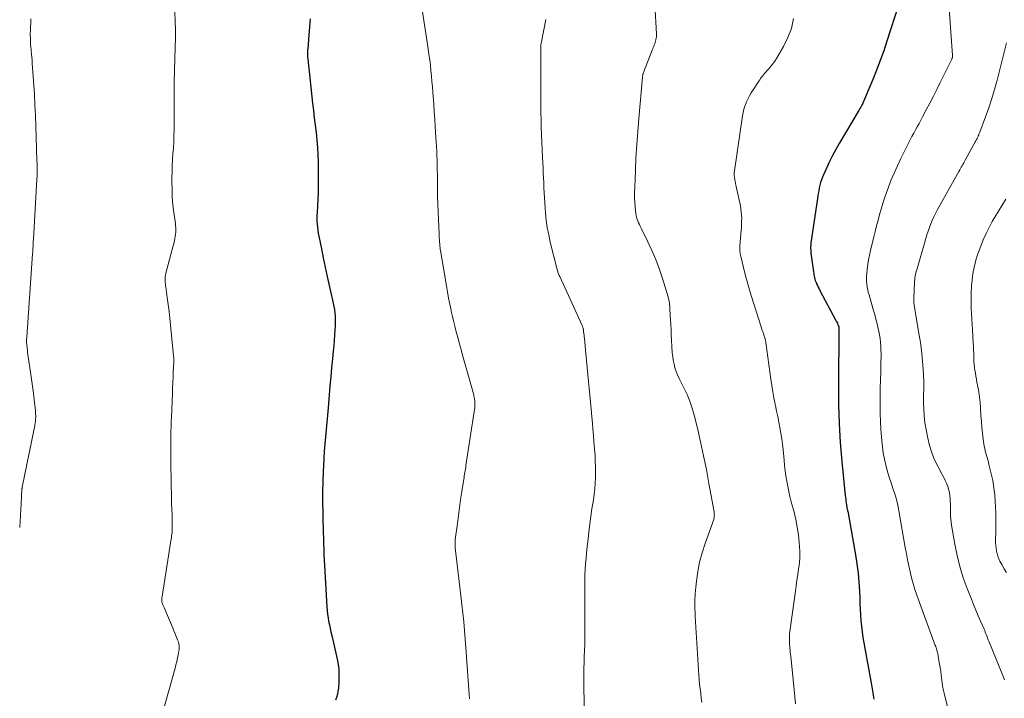
# Model space of a CAD drawing. Units: feet. Extents: x 2000000 to 2005035, y 505543 to 510004.
# Drawn here: x 2000000 to 2000163, y 509469 to 509581 of the extents above; entities that cross this region are included whole.
import ezdxf

# ---------------------------------------------------------------- set-up
doc = ezdxf.new("R2010")
doc.units = ezdxf.units.FT
doc.header["$LTSCALE"] = 100
doc.header["$MEASUREMENT"] = 0
doc.layers.add('CONTOUR INDEX', color=32, linetype='Continuous', lineweight=25)
doc.layers.add('CONTOUR INTERMEDIATE', color=40, linetype='Continuous', lineweight=15)

msp = doc.modelspace()

# ---------------------------------------------------------------- linework, layer by layer
at = {"layer": 'CONTOUR INDEX', "flags": 128}
for points, elevation in [([(2000145.2, 509583.88), (2000143.3, 509577.94), (2000142.76, 509576.34), (2000142.19, 509574.74), (2000141.58, 509573.16), (2000140.94, 509571.59), (2000139.12, 509567.34), (2000139.11, 509567.32), (2000139.1, 509567.3), (2000139.09, 509567.28), (2000139.08, 509567.27), (2000139.04, 509567.18), (2000138.98, 509567.07), (2000138.83, 509566.81), (2000138.76, 509566.7), (2000138.69, 509566.58), (2000138.63, 509566.47), (2000138.56, 509566.35), (2000135.39, 509561.03), (2000134.84, 509560.06), (2000134.31, 509559.08), (2000133.81, 509558.09), (2000133.34, 509557.08), (2000132.8, 509555.89), (2000132.62, 509555.46), (2000132.46, 509555.03), (2000132.33, 509554.6), (2000132.21, 509554.15), (2000132.11, 509553.7), (2000132.02, 509553.25), (2000131.94, 509552.8), (2000131.87, 509552.35), (2000130.78, 509544.99), (2000130.74, 509544.74), (2000130.72, 509544.48), (2000130.7, 509544.23), (2000130.69, 509543.97), (2000130.69, 509543.71), (2000130.7, 509543.46), (2000130.72, 509543.2), (2000130.74, 509542.94), (2000131.16, 509539.85), (2000131.19, 509539.61), (2000131.23, 509539.37), (2000131.28, 509539.14), (2000131.33, 509538.9), (2000131.39, 509538.67), (2000131.46, 509538.43), (2000131.54, 509538.21), (2000131.63, 509537.98), (2000131.68, 509537.86), (2000131.8, 509537.58), (2000131.93, 509537.3), (2000132.07, 509537.03), (2000132.21, 509536.75), (2000134.82, 509531.9), (2000134.92, 509531.72), (2000135.01, 509531.53), (2000135.1, 509531.35), (2000135.18, 509531.16), (2000135.35, 509530.78), (2000135.37, 509530.7), (2000135.37, 509530.64), (2000135.37, 509530.54), (2000135.37, 509530.52), (2000135.37, 509530.5), (2000135.37, 509530.48), (2000135.37, 509530.47), (2000135.27, 509521.08), (2000135.29, 509517.94), (2000135.38, 509514.8), (2000135.57, 509511.67), (2000135.84, 509508.54), (2000136.41, 509502.93), (2000136.45, 509502.61), (2000136.48, 509502.29), (2000136.52, 509501.96), (2000136.56, 509501.64), (2000136.64, 509501.05), (2000136.64, 509501.02), (2000136.65, 509501), (2000136.65, 509500.98), (2000136.66, 509500.96), (2000136.67, 509500.88), (2000136.68, 509500.86), (2000136.68, 509500.83), (2000136.69, 509500.81), (2000136.69, 509500.79), (2000136.76, 509500.56), (2000136.8, 509500.42), (2000136.83, 509500.29), (2000136.86, 509500.15), (2000136.88, 509500.01), (2000138.09, 509493.12), (2000138.33, 509491.62), (2000138.52, 509490.12), (2000138.65, 509488.62), (2000138.74, 509487.11), (2000138.79, 509485.94), (2000138.83, 509485.01), (2000138.88, 509484.09), (2000138.94, 509483.16), (2000139, 509482.24), (2000139.09, 509481.32), (2000139.19, 509480.4), (2000139.32, 509479.48), (2000139.48, 509478.57), (2000140.74, 509471.66), (2000140.8, 509471.32), (2000140.86, 509470.99), (2000140.92, 509470.65), (2000140.97, 509470.31), (2000141.03, 509469.97), (2000141.08, 509469.64), (2000141.14, 509469.3)], 900), ([(2000047.97, 509581.63), (2000047.87, 509580.29), (2000047.77, 509578.96), (2000047.59, 509576.7), (2000047.58, 509576.49), (2000047.57, 509576.29), (2000047.56, 509576.08), (2000047.56, 509575.87), (2000047.56, 509575.67), (2000047.57, 509575.46), (2000047.58, 509575.26), (2000047.6, 509575.05), (2000048.4, 509567.73), (2000048.54, 509566.5), (2000048.68, 509565.28), (2000048.82, 509564.06), (2000048.97, 509562.84), (2000049.1, 509561.62), (2000049.2, 509560.4), (2000049.27, 509559.17), (2000049.3, 509557.95), (2000049.33, 509554.96), (2000049.32, 509553.91), (2000049.31, 509552.86), (2000049.26, 509551.82), (2000049.21, 509550.77), (2000049.13, 509549.66), (2000049.11, 509549.17), (2000049.1, 509548.68), (2000049.11, 509548.19), (2000049.14, 509547.7), (2000049.18, 509547.21), (2000049.24, 509546.73), (2000049.31, 509546.24), (2000049.4, 509545.76), (2000049.84, 509543.67), (2000050.16, 509542.14), (2000050.48, 509540.62), (2000050.82, 509539.09), (2000051.16, 509537.57), (2000051.7, 509535.2), (2000051.81, 509534.67), (2000051.91, 509534.15), (2000051.99, 509533.62), (2000052.06, 509533.09), (2000052.11, 509532.56), (2000052.14, 509532.02), (2000052.14, 509531.49), (2000052.13, 509530.96), (2000052.09, 509530.26), (2000052.04, 509529.37), (2000051.98, 509528.49), (2000051.9, 509527.61), (2000051.82, 509526.73), (2000051.69, 509525.51), (2000051.54, 509524.02), (2000051.4, 509522.52), (2000051.27, 509521.03), (2000051.14, 509519.54), (2000050.96, 509517.37), (2000050.86, 509516.19), (2000050.75, 509515), (2000050.64, 509513.81), (2000050.53, 509512.62), (2000050.42, 509511.43), (2000050.33, 509510.24), (2000050.25, 509509.05), (2000050.18, 509507.86), (2000050.13, 509506.87), (2000050.07, 509505.18), (2000050.03, 509503.5), (2000050.03, 509501.81), (2000050.06, 509500.13), (2000050.09, 509498.56), (2000050.12, 509497.66), (2000050.14, 509496.76), (2000050.17, 509495.85), (2000050.19, 509494.95), (2000050.23, 509494.05), (2000050.26, 509493.15), (2000050.31, 509492.25), (2000050.36, 509491.35), (2000050.75, 509484.53), (2000050.8, 509483.93), (2000050.86, 509483.33), (2000050.95, 509482.74), (2000051.05, 509482.15), (2000051.17, 509481.56), (2000051.29, 509480.97), (2000051.42, 509480.38), (2000051.56, 509479.79), (2000052.37, 509476.41), (2000052.57, 509475.37), (2000052.71, 509474.32), (2000052.75, 509473.26), (2000052.73, 509472.2), (2000052.65, 509471.12), (2000052.59, 509470.6), (2000052.49, 509470.09), (2000052.35, 509469.59), (2000052.16, 509469.1)], 920)]:
    msp.add_lwpolyline(points, dxfattribs=dict(at, elevation=elevation))
at = {"layer": 'CONTOUR INTERMEDIATE', "flags": 128}
for points, elevation in [([(2000065.5, 509589.73), (2000067.49, 509576.65), (2000067.62, 509575.76), (2000067.74, 509574.87), (2000067.85, 509573.98), (2000067.95, 509573.09), (2000068.04, 509572.19), (2000068.12, 509571.3), (2000068.2, 509570.4), (2000068.26, 509569.51), (2000068.31, 509568.79), (2000068.4, 509567.54), (2000068.48, 509566.28), (2000068.57, 509565.03), (2000068.66, 509563.77), (2000068.78, 509562.11), (2000068.83, 509561.33), (2000068.88, 509560.55), (2000068.91, 509559.77), (2000068.95, 509559), (2000068.97, 509558.22), (2000068.99, 509557.44), (2000069, 509556.66), (2000069.01, 509555.88), (2000069.01, 509554.85), (2000069.02, 509553.56), (2000069.05, 509552.26), (2000069.09, 509550.97), (2000069.14, 509549.68), (2000069.3, 509546.15), (2000069.31, 509545.82), (2000069.33, 509545.49), (2000069.36, 509545.16), (2000069.38, 509544.83), (2000069.41, 509544.42), (2000069.42, 509544.29), (2000069.43, 509544.16), (2000069.44, 509544.03), (2000069.46, 509543.9), (2000069.47, 509543.78), (2000069.49, 509543.65), (2000069.5, 509543.52), (2000069.52, 509543.39), (2000070.5, 509537.53), (2000070.67, 509536.53), (2000070.86, 509535.53), (2000071.06, 509534.53), (2000071.28, 509533.53), (2000071.31, 509533.38), (2000071.52, 509532.46), (2000071.74, 509531.55), (2000071.96, 509530.64), (2000072.19, 509529.73), (2000072.43, 509528.82), (2000072.67, 509527.91), (2000072.92, 509527.01), (2000073.17, 509526.1), (2000074.9, 509519.94), (2000074.96, 509519.74), (2000075.01, 509519.54), (2000075.05, 509519.35), (2000075.1, 509519.15), (2000075.14, 509518.95), (2000075.17, 509518.75), (2000075.19, 509518.55), (2000075.21, 509518.35), (2000075.21, 509518.21), (2000075.21, 509517.94), (2000075.21, 509517.67), (2000075.19, 509517.4), (2000075.15, 509517.13), (2000073.73, 509507.85), (2000073.69, 509507.57), (2000073.65, 509507.29), (2000073.6, 509507.02), (2000073.56, 509506.74), (2000073.51, 509506.46), (2000073.46, 509506.19), (2000073.42, 509505.91), (2000073.38, 509505.63), (2000073.06, 509503.57), (2000072.86, 509502.26), (2000072.67, 509500.95), (2000072.49, 509499.64), (2000072.31, 509498.32), (2000071.97, 509495.64), (2000071.95, 509495.48), (2000071.94, 509495.31), (2000071.93, 509495.14), (2000071.93, 509494.97), (2000071.93, 509494.8), (2000071.94, 509494.63), (2000071.96, 509494.46), (2000071.97, 509494.29), (2000072.74, 509487.81), (2000072.9, 509486.37), (2000073.06, 509484.94), (2000073.21, 509483.51), (2000073.36, 509482.08), (2000073.5, 509480.64), (2000073.62, 509479.21), (2000073.74, 509477.77), (2000073.84, 509476.34), (2000073.9, 509475.4), (2000074, 509473.89), (2000074.1, 509472.38), (2000074.2, 509470.86), (2000074.3, 509469.35)], 916), ([(2000025.66, 509582.75), (2000025.7, 509581.29), (2000025.73, 509579.84), (2000025.73, 509578.38), (2000025.7, 509576.93), (2000025.55, 509571.15), (2000025.55, 509570.87), (2000025.54, 509570.59), (2000025.53, 509570.31), (2000025.53, 509570.03), (2000025.52, 509569.89), (2000025.52, 509569.68), (2000025.52, 509569.47), (2000025.52, 509569.25), (2000025.53, 509569.04), (2000025.53, 509568.83), (2000025.54, 509568.62), (2000025.54, 509568.4), (2000025.54, 509568.19), (2000025.5, 509563.3), (2000025.49, 509562.31), (2000025.45, 509561.31), (2000025.4, 509560.32), (2000025.33, 509559.33), (2000025.27, 509558.33), (2000025.21, 509557.34), (2000025.18, 509556.35), (2000025.16, 509555.35), (2000025.15, 509554.73), (2000025.17, 509553.46), (2000025.22, 509552.19), (2000025.33, 509550.93), (2000025.48, 509549.67), (2000025.73, 509547.86), (2000025.77, 509547.5), (2000025.79, 509547.14), (2000025.8, 509546.78), (2000025.79, 509546.42), (2000025.75, 509546.06), (2000025.71, 509545.7), (2000025.64, 509545.34), (2000025.56, 509544.99), (2000024.16, 509539.66), (2000024.12, 509539.53), (2000024.09, 509539.39), (2000024.07, 509539.26), (2000024.04, 509539.13), (2000024.03, 509538.99), (2000024.02, 509538.85), (2000024.02, 509538.72), (2000024.02, 509538.58), (2000024.04, 509538.35), (2000024.06, 509538.1), (2000024.08, 509537.85), (2000024.11, 509537.6), (2000024.14, 509537.35), (2000024.38, 509535.59), (2000024.53, 509534.46), (2000024.67, 509533.32), (2000024.79, 509532.19), (2000024.91, 509531.06), (2000025.42, 509525.99), (2000025.44, 509525.85), (2000025.45, 509525.71), (2000025.45, 509525.57), (2000025.46, 509525.44), (2000025.46, 509525.3), (2000025.46, 509525.16), (2000025.46, 509525.02), (2000025.45, 509524.88), (2000025.38, 509523.37), (2000025.34, 509522.48), (2000025.3, 509521.59), (2000025.27, 509520.69), (2000025.23, 509519.8), (2000025.06, 509515.78), (2000025.04, 509515.25), (2000025.02, 509514.72), (2000025.01, 509514.19), (2000025, 509513.66), (2000024.99, 509513.13), (2000024.99, 509512.6), (2000024.99, 509512.07), (2000024.99, 509511.53), (2000025, 509507.41), (2000025.01, 509505.98), (2000025.03, 509504.54), (2000025.07, 509503.11), (2000025.1, 509501.67), (2000025.17, 509499.64), (2000025.18, 509499.22), (2000025.19, 509498.8), (2000025.19, 509498.38), (2000025.2, 509497.96), (2000025.2, 509497.68), (2000025.19, 509497.4), (2000025.18, 509497.11), (2000025.17, 509496.83), (2000025.14, 509496.55), (2000025.11, 509496.27), (2000025.07, 509495.99), (2000025.03, 509495.71), (2000024.99, 509495.44), (2000023.52, 509486.24), (2000023.5, 509486.13), (2000023.49, 509486.02), (2000023.48, 509485.91), (2000023.47, 509485.8), (2000023.47, 509485.68), (2000023.47, 509485.57), (2000023.49, 509485.46), (2000023.51, 509485.35), (2000023.51, 509485.33), (2000023.54, 509485.22), (2000023.58, 509485.1), (2000023.62, 509484.99), (2000023.67, 509484.87), (2000023.81, 509484.56), (2000023.93, 509484.29), (2000024.05, 509484.02), (2000024.16, 509483.75), (2000024.28, 509483.48), (2000025.09, 509481.56), (2000025.29, 509481.08), (2000025.49, 509480.59), (2000025.69, 509480.1), (2000025.88, 509479.61), (2000026.09, 509479.07), (2000026.17, 509478.85), (2000026.23, 509478.63), (2000026.28, 509478.4), (2000026.33, 509478.17), (2000026.35, 509477.94), (2000026.35, 509477.71), (2000026.34, 509477.48), (2000026.3, 509477.25), (2000026.18, 509476.6), (2000026.07, 509476.04), (2000025.95, 509475.49), (2000025.82, 509474.94), (2000025.67, 509474.4), (2000022.51, 509463.06)], 924), ([(2000104.95, 509583.98), (2000105.21, 509579.17), (2000105.21, 509578.92), (2000105.2, 509578.68), (2000105.17, 509578.44), (2000105.12, 509578.2), (2000105.11, 509578.17), (2000105.06, 509577.95), (2000105, 509577.73), (2000104.92, 509577.52), (2000104.85, 509577.31), (2000104.76, 509577.1), (2000104.68, 509576.89), (2000104.6, 509576.68), (2000104.51, 509576.47), (2000103.06, 509572.75), (2000103.03, 509572.66), (2000103, 509572.57), (2000102.98, 509572.48), (2000102.95, 509572.38), (2000102.94, 509572.29), (2000102.92, 509572.19), (2000102.91, 509572.09), (2000102.9, 509572), (2000102.29, 509565.2), (2000102.11, 509563.03), (2000101.96, 509560.86), (2000101.83, 509558.69), (2000101.73, 509556.51), (2000101.62, 509553.82), (2000101.61, 509552.99), (2000101.61, 509552.16), (2000101.65, 509551.33), (2000101.72, 509550.51), (2000101.82, 509549.5), (2000101.87, 509549.18), (2000101.93, 509548.87), (2000102.02, 509548.56), (2000102.13, 509548.26), (2000102.26, 509547.96), (2000102.39, 509547.66), (2000102.53, 509547.37), (2000102.67, 509547.08), (2000103.8, 509544.8), (2000104.47, 509543.36), (2000105.1, 509541.9), (2000105.65, 509540.41), (2000106.15, 509538.9), (2000107.14, 509535.7), (2000107.2, 509535.46), (2000107.26, 509535.23), (2000107.31, 509534.98), (2000107.35, 509534.74), (2000107.38, 509534.49), (2000107.4, 509534.25), (2000107.42, 509534), (2000107.44, 509533.76), (2000107.5, 509532.69), (2000107.54, 509531.9), (2000107.58, 509531.12), (2000107.62, 509530.34), (2000107.66, 509529.56), (2000107.83, 509526.49), (2000107.89, 509525.86), (2000107.97, 509525.24), (2000108.11, 509524.62), (2000108.27, 509524.02), (2000108.47, 509523.42), (2000108.69, 509522.83), (2000108.95, 509522.25), (2000109.22, 509521.69), (2000109.75, 509520.68), (2000110.27, 509519.6), (2000110.73, 509518.5), (2000111.11, 509517.36), (2000111.44, 509516.21), (2000111.98, 509514.02), (2000112.51, 509511.76), (2000113.01, 509509.49), (2000113.47, 509507.21), (2000113.89, 509504.92), (2000114.73, 509500.21), (2000114.75, 509500.07), (2000114.77, 509499.93), (2000114.77, 509499.78), (2000114.78, 509499.64), (2000114.77, 509499.5), (2000114.76, 509499.35), (2000114.73, 509499.21), (2000114.69, 509499.08), (2000114.68, 509499.02), (2000114.62, 509498.85), (2000114.57, 509498.69), (2000114.51, 509498.52), (2000114.46, 509498.36), (2000113.24, 509494.99), (2000112.75, 509493.46), (2000112.34, 509491.93), (2000112.04, 509490.36), (2000111.81, 509488.78), (2000111.71, 509487.79), (2000111.61, 509486.69), (2000111.56, 509485.59), (2000111.56, 509484.48), (2000111.59, 509483.38), (2000111.61, 509482.92), (2000111.66, 509482.04), (2000111.71, 509481.17), (2000111.77, 509480.29), (2000111.83, 509479.42), (2000111.88, 509478.54), (2000111.94, 509477.67), (2000111.99, 509476.79), (2000112.04, 509475.92), (2000112.15, 509474.06), (2000112.2, 509473.29), (2000112.27, 509472.53), (2000112.34, 509471.77), (2000112.43, 509471.01), (2000112.52, 509470.25), (2000112.62, 509469.49), (2000112.72, 509468.73)], 908), ([(2000153.57, 509583.28), (2000154.13, 509575.63), (2000154.13, 509575.56), (2000154.13, 509575.49), (2000154.13, 509575.42), (2000154.12, 509575.35), (2000154.11, 509575.26), (2000154.11, 509575.23), (2000154.1, 509575.21), (2000154.09, 509575.19), (2000154.09, 509575.16), (2000154.04, 509575.07), (2000154.03, 509575.05), (2000154.02, 509575.03), (2000154.01, 509575), (2000154, 509574.98), (2000152.1, 509571.1), (2000151.54, 509569.97), (2000150.97, 509568.84), (2000150.39, 509567.71), (2000149.8, 509566.59), (2000149.18, 509565.43), (2000148.89, 509564.89), (2000148.6, 509564.35), (2000148.3, 509563.81), (2000148.01, 509563.28), (2000147.72, 509562.74), (2000147.43, 509562.2), (2000147.14, 509561.66), (2000146.87, 509561.12), (2000145.59, 509558.57), (2000145.01, 509557.36), (2000144.46, 509556.15), (2000143.95, 509554.91), (2000143.47, 509553.66), (2000143.21, 509552.93), (2000142.89, 509552.03), (2000142.6, 509551.12), (2000142.32, 509550.21), (2000142.07, 509549.3), (2000141.83, 509548.38), (2000141.59, 509547.46), (2000141.36, 509546.53), (2000141.13, 509545.61), (2000140.6, 509543.36), (2000140.43, 509542.59), (2000140.27, 509541.82), (2000140.15, 509541.04), (2000140.04, 509540.26), (2000139.96, 509539.59), (2000139.92, 509539.14), (2000139.9, 509538.69), (2000139.92, 509538.24), (2000139.96, 509537.79), (2000140.03, 509537.35), (2000140.11, 509536.9), (2000140.21, 509536.46), (2000140.33, 509536.03), (2000141.04, 509533.62), (2000141.27, 509532.83), (2000141.48, 509532.03), (2000141.68, 509531.24), (2000141.86, 509530.43), (2000141.95, 509530.04), (2000142.07, 509529.43), (2000142.17, 509528.82), (2000142.24, 509528.21), (2000142.28, 509527.59), (2000142.31, 509526.97), (2000142.32, 509526.35), (2000142.32, 509525.73), (2000142.31, 509525.11), (2000142.26, 509523.36), (2000142.22, 509521.99), (2000142.19, 509520.63), (2000142.18, 509519.26), (2000142.17, 509517.89), (2000142.17, 509517.78), (2000142.19, 509516.47), (2000142.23, 509515.16), (2000142.3, 509513.85), (2000142.39, 509512.54), (2000142.43, 509511.99), (2000142.54, 509510.96), (2000142.69, 509509.94), (2000142.89, 509508.93), (2000143.12, 509507.92), (2000143.15, 509507.78), (2000143.41, 509506.85), (2000143.68, 509505.93), (2000143.97, 509505.01), (2000144.28, 509504.09), (2000144.58, 509503.18), (2000144.85, 509502.25), (2000145.07, 509501.32), (2000145.26, 509500.37), (2000146.32, 509494.31), (2000146.5, 509493.31), (2000146.69, 509492.31), (2000146.9, 509491.32), (2000147.11, 509490.33), (2000147.35, 509489.34), (2000147.62, 509488.37), (2000147.92, 509487.4), (2000148.25, 509486.44), (2000151.28, 509478.17), (2000151.35, 509477.96), (2000151.42, 509477.75), (2000151.49, 509477.54), (2000151.56, 509477.33), (2000151.65, 509477.03), (2000151.66, 509476.97), (2000151.68, 509476.9), (2000151.69, 509476.84), (2000151.71, 509476.77), (2000151.89, 509475.7), (2000151.99, 509475.09), (2000152.08, 509474.49), (2000152.17, 509473.88), (2000152.25, 509473.28), (2000152.42, 509471.97), (2000152.44, 509471.84), (2000152.46, 509471.7), (2000152.48, 509471.57), (2000152.5, 509471.43), (2000152.54, 509471.22), (2000152.58, 509470.98), (2000152.63, 509470.74), (2000152.68, 509470.5), (2000152.74, 509470.26), (2000153.94, 509465.36)], 896), ([(2000001.82, 509581.64), (2000001.76, 509579.61), (2000001.75, 509579.24), (2000001.75, 509578.86), (2000001.76, 509578.48), (2000001.77, 509578.1), (2000001.78, 509577.73), (2000001.81, 509577.35), (2000001.84, 509576.98), (2000001.87, 509576.6), (2000001.9, 509576.32), (2000001.95, 509575.81), (2000002, 509575.29), (2000002.04, 509574.78), (2000002.08, 509574.26), (2000002.42, 509569.19), (2000002.52, 509567.43), (2000002.61, 509565.68), (2000002.69, 509563.92), (2000002.74, 509562.16), (2000002.85, 509558.14), (2000002.86, 509557.83), (2000002.86, 509557.52), (2000002.87, 509557.21), (2000002.87, 509556.9), (2000002.88, 509556.66), (2000002.88, 509556.47), (2000002.88, 509556.28), (2000002.87, 509556.09), (2000002.87, 509555.89), (2000002.86, 509555.7), (2000002.86, 509555.51), (2000002.85, 509555.32), (2000002.84, 509555.13), (2000002.27, 509545.22), (2000002.25, 509544.92), (2000002.24, 509544.63), (2000002.22, 509544.33), (2000002.2, 509544.04), (2000002.19, 509543.74), (2000002.17, 509543.44), (2000002.15, 509543.15), (2000002.13, 509542.85), (2000001.17, 509529.08), (2000001.16, 509528.91), (2000001.15, 509528.74), (2000001.15, 509528.57), (2000001.15, 509528.41), (2000001.15, 509528.24), (2000001.15, 509528.07), (2000001.16, 509527.91), (2000001.18, 509527.74), (2000001.22, 509527.32), (2000001.27, 509526.94), (2000001.31, 509526.56), (2000001.37, 509526.18), (2000001.42, 509525.81), (2000001.79, 509523.28), (2000001.96, 509522.13), (2000002.11, 509520.99), (2000002.26, 509519.84), (2000002.39, 509518.69), (2000002.59, 509516.9), (2000002.61, 509516.64), (2000002.63, 509516.38), (2000002.64, 509516.12), (2000002.64, 509515.86), (2000002.64, 509515.82), (2000002.63, 509515.58), (2000002.62, 509515.35), (2000002.59, 509515.11), (2000002.56, 509514.88), (2000002.52, 509514.65), (2000002.48, 509514.42), (2000002.43, 509514.19), (2000002.39, 509513.95), (2000000.43, 509504.31), (2000000.42, 509504.25), (2000000.41, 509504.2), (2000000.4, 509504.14), (2000000.39, 509504.08), (2000000.38, 509504.02), (2000000.37, 509503.96), (2000000.37, 509503.9), (2000000.36, 509503.84), (2000000.34, 509503.5), (2000000.32, 509503.26), (2000000.31, 509503.03), (2000000.29, 509502.8), (2000000.28, 509502.57), (2000000, 509497.63)], 928), ([(2000086.91, 509581.53), (2000086.21, 509577.86), (2000086.19, 509577.77), (2000086.17, 509577.68), (2000086.16, 509577.59), (2000086.14, 509577.5), (2000086.13, 509577.41), (2000086.12, 509577.32), (2000086.11, 509577.23), (2000086.11, 509577.14), (2000086.1, 509576.86), (2000086.09, 509576.64), (2000086.08, 509576.41), (2000086.08, 509576.18), (2000086.08, 509575.95), (2000086.1, 509568.64), (2000086.11, 509567.4), (2000086.12, 509566.16), (2000086.15, 509564.93), (2000086.18, 509563.69), (2000086.21, 509562.46), (2000086.26, 509561.23), (2000086.31, 509559.99), (2000086.37, 509558.76), (2000086.47, 509557.02), (2000086.51, 509556.19), (2000086.55, 509555.36), (2000086.58, 509554.54), (2000086.61, 509553.71), (2000086.64, 509552.88), (2000086.69, 509552.05), (2000086.74, 509551.22), (2000086.81, 509550.39), (2000086.87, 509549.59), (2000087.01, 509548.37), (2000087.18, 509547.16), (2000087.41, 509545.95), (2000087.67, 509544.76), (2000088.8, 509540.22), (2000088.84, 509540.07), (2000088.89, 509539.93), (2000088.93, 509539.79), (2000088.99, 509539.65), (2000089.04, 509539.51), (2000089.1, 509539.38), (2000089.16, 509539.24), (2000089.22, 509539.1), (2000092.94, 509530.97), (2000092.98, 509530.89), (2000093.01, 509530.81), (2000093.04, 509530.73), (2000093.06, 509530.65), (2000093.08, 509530.57), (2000093.1, 509530.49), (2000093.12, 509530.41), (2000093.13, 509530.32), (2000093.18, 509529.94), (2000093.21, 509529.67), (2000093.25, 509529.39), (2000093.28, 509529.12), (2000093.31, 509528.84), (2000093.55, 509526.37), (2000093.66, 509525.22), (2000093.78, 509524.07), (2000093.89, 509522.92), (2000094, 509521.77), (2000094.11, 509520.62), (2000094.21, 509519.47), (2000094.32, 509518.32), (2000094.42, 509517.17), (2000094.53, 509515.91), (2000094.62, 509514.88), (2000094.7, 509513.85), (2000094.79, 509512.81), (2000094.87, 509511.78), (2000095.06, 509509.45), (2000095.11, 509508.55), (2000095.15, 509507.64), (2000095.15, 509506.74), (2000095.14, 509505.83), (2000095.09, 509504.93), (2000095.02, 509504.03), (2000094.92, 509503.13), (2000094.8, 509502.23), (2000094.56, 509500.71), (2000094.32, 509499.05), (2000094.1, 509497.39), (2000093.9, 509495.73), (2000093.73, 509494.06), (2000093.59, 509492.62), (2000093.51, 509491.66), (2000093.44, 509490.71), (2000093.4, 509489.75), (2000093.37, 509488.79), (2000093.36, 509488.26), (2000093.35, 509487.56), (2000093.35, 509486.87), (2000093.36, 509486.18), (2000093.37, 509485.48), (2000093.39, 509484.79), (2000093.4, 509484.09), (2000093.4, 509483.4), (2000093.4, 509482.71), (2000093.4, 509480.24), (2000093.39, 509479.27), (2000093.37, 509478.29), (2000093.34, 509477.31), (2000093.29, 509476.33), (2000093.25, 509475.36), (2000093.22, 509474.38), (2000093.21, 509473.4), (2000093.21, 509472.43), (2000093.26, 509467.65)], 912), ([(2000127.84, 509581.66), (2000127.51, 509580.06), (2000126.94, 509578.54), (2000126.21, 509577.06), (2000125.05, 509575.1), (2000124.77, 509574.65), (2000124.46, 509574.21), (2000124.13, 509573.79), (2000123.78, 509573.38), (2000123.4, 509572.97), (2000123.23, 509572.78), (2000123.06, 509572.58), (2000122.9, 509572.39), (2000122.73, 509572.19), (2000122.57, 509571.99), (2000122.42, 509571.78), (2000122.27, 509571.57), (2000122.12, 509571.36), (2000121.19, 509569.92), (2000120.87, 509569.41), (2000120.58, 509568.9), (2000120.3, 509568.36), (2000120.05, 509567.82), (2000120.02, 509567.76), (2000119.82, 509567.23), (2000119.64, 509566.7), (2000119.51, 509566.15), (2000119.4, 509565.6), (2000118.1, 509556.52), (2000118.07, 509556.26), (2000118.06, 509556), (2000118.07, 509555.73), (2000118.1, 509555.47), (2000118.11, 509555.39), (2000118.16, 509555.09), (2000118.21, 509554.79), (2000118.27, 509554.49), (2000118.33, 509554.19), (2000119.07, 509550.73), (2000119.16, 509550.24), (2000119.23, 509549.74), (2000119.27, 509549.23), (2000119.29, 509548.73), (2000119.28, 509548.22), (2000119.27, 509547.71), (2000119.24, 509547.21), (2000119.21, 509546.7), (2000119, 509544.17), (2000118.99, 509543.95), (2000118.98, 509543.73), (2000118.99, 509543.51), (2000119, 509543.29), (2000119.02, 509543.07), (2000119.05, 509542.85), (2000119.1, 509542.63), (2000119.14, 509542.42), (2000119.84, 509539.66), (2000120.25, 509538.06), (2000120.7, 509536.48), (2000121.17, 509534.9), (2000121.67, 509533.34), (2000122.46, 509530.92), (2000122.58, 509530.55), (2000122.7, 509530.19), (2000122.82, 509529.82), (2000122.95, 509529.46), (2000123.13, 509528.91), (2000123.16, 509528.82), (2000123.19, 509528.73), (2000123.21, 509528.63), (2000123.23, 509528.54), (2000123.24, 509528.45), (2000123.26, 509528.35), (2000123.28, 509528.26), (2000123.29, 509528.16), (2000124.12, 509522.12), (2000124.27, 509521.09), (2000124.44, 509520.06), (2000124.63, 509519.03), (2000124.83, 509518.01), (2000124.88, 509517.79), (2000125.07, 509516.87), (2000125.25, 509515.96), (2000125.43, 509515.05), (2000125.61, 509514.13), (2000125.77, 509513.21), (2000125.91, 509512.29), (2000126.03, 509511.37), (2000126.13, 509510.44), (2000126.29, 509508.74), (2000126.38, 509507.87), (2000126.48, 509507.01), (2000126.6, 509506.14), (2000126.74, 509505.28), (2000126.89, 509504.43), (2000127.07, 509503.57), (2000127.26, 509502.73), (2000127.48, 509501.88), (2000127.94, 509500.16), (2000128.23, 509498.93), (2000128.48, 509497.69), (2000128.66, 509496.44), (2000128.8, 509495.18), (2000128.85, 509494.52), (2000128.89, 509493.59), (2000128.88, 509492.66), (2000128.82, 509491.74), (2000128.7, 509490.81), (2000128.56, 509489.88), (2000128.42, 509488.96), (2000128.29, 509488.03), (2000128.16, 509487.11), (2000127.25, 509480.44), (2000127.22, 509480.09), (2000127.19, 509479.74), (2000127.17, 509479.38), (2000127.17, 509479.03), (2000127.17, 509478.96), (2000127.18, 509478.64), (2000127.2, 509478.32), (2000127.23, 509478), (2000127.26, 509477.68), (2000127.29, 509477.36), (2000127.33, 509477.04), (2000127.36, 509476.72), (2000127.39, 509476.4), (2000127.94, 509470.84), (2000128.05, 509469.69), (2000128.16, 509468.54)], 904), ([(2000163.04, 509577.67), (2000161.49, 509571.5), (2000161.07, 509569.97), (2000160.63, 509568.45), (2000160.13, 509566.95), (2000159.59, 509565.46), (2000158.63, 509562.9), (2000158.55, 509562.69), (2000158.47, 509562.49), (2000158.38, 509562.29), (2000158.29, 509562.09), (2000158.19, 509561.89), (2000158.09, 509561.69), (2000157.99, 509561.5), (2000157.89, 509561.31), (2000156.24, 509558.3), (2000156.11, 509558.06), (2000155.98, 509557.83), (2000155.85, 509557.6), (2000155.71, 509557.37), (2000155.57, 509557.14), (2000155.44, 509556.91), (2000155.31, 509556.67), (2000155.18, 509556.44), (2000151.6, 509550.03), (2000151.31, 509549.48), (2000151.03, 509548.91), (2000150.77, 509548.34), (2000150.53, 509547.76), (2000150.31, 509547.17), (2000150.1, 509546.58), (2000149.9, 509545.98), (2000149.72, 509545.38), (2000148.21, 509540.18), (2000148.14, 509539.92), (2000148.07, 509539.66), (2000148.01, 509539.39), (2000147.96, 509539.13), (2000147.91, 509538.86), (2000147.88, 509538.59), (2000147.85, 509538.32), (2000147.84, 509538.05), (2000147.75, 509535.48), (2000147.75, 509535.12), (2000147.76, 509534.77), (2000147.79, 509534.41), (2000147.83, 509534.06), (2000147.88, 509533.71), (2000147.93, 509533.35), (2000147.99, 509533), (2000148.05, 509532.65), (2000148.63, 509529.38), (2000148.83, 509528.16), (2000149, 509526.94), (2000149.12, 509525.72), (2000149.22, 509524.49), (2000149.33, 509522.79), (2000149.35, 509522.41), (2000149.37, 509522.03), (2000149.37, 509521.65), (2000149.38, 509521.27), (2000149.37, 509520.89), (2000149.37, 509520.51), (2000149.37, 509520.13), (2000149.36, 509519.75), (2000149.35, 509518.28), (2000149.38, 509517.16), (2000149.44, 509516.05), (2000149.58, 509514.94), (2000149.75, 509513.84), (2000150.03, 509512.38), (2000150.32, 509511.16), (2000150.69, 509509.96), (2000151.17, 509508.8), (2000151.73, 509507.66), (2000152.44, 509506.37), (2000152.69, 509505.9), (2000152.92, 509505.42), (2000153.13, 509504.94), (2000153.33, 509504.44), (2000153.49, 509503.94), (2000153.62, 509503.43), (2000153.7, 509502.91), (2000153.74, 509502.38), (2000153.76, 509502.01), (2000153.77, 509501.51), (2000153.79, 509501.02), (2000153.8, 509500.52), (2000153.8, 509500.02), (2000153.82, 509499.52), (2000153.85, 509499.02), (2000153.91, 509498.52), (2000153.98, 509498.03), (2000154.5, 509494.9), (2000154.88, 509493.02), (2000155.33, 509491.17), (2000155.9, 509489.34), (2000156.55, 509487.54), (2000157.24, 509485.81), (2000157.61, 509484.9), (2000157.99, 509483.98), (2000158.37, 509483.07), (2000158.76, 509482.17), (2000159.33, 509480.84), (2000159.44, 509480.6), (2000159.54, 509480.35), (2000159.64, 509480.1), (2000159.74, 509479.85), (2000159.83, 509479.6), (2000159.93, 509479.35), (2000160.03, 509479.11), (2000160.13, 509478.86), (2000162.44, 509473.22), (2000162.73, 509472.5)], 892), ([(2000162.94, 509551.87), (2000162.32, 509550.88), (2000161.72, 509549.89), (2000161.12, 509548.88), (2000160.7, 509548.15), (2000160.16, 509547.17), (2000159.66, 509546.17), (2000159.21, 509545.14), (2000158.79, 509544.1), (2000158.52, 509543.36), (2000158.28, 509542.67), (2000158.06, 509541.98), (2000157.87, 509541.27), (2000157.7, 509540.56), (2000157.56, 509539.84), (2000157.44, 509539.12), (2000157.35, 509538.4), (2000157.28, 509537.67), (2000157.26, 509537.33), (2000157.21, 509536.45), (2000157.19, 509535.57), (2000157.2, 509534.69), (2000157.23, 509533.81), (2000157.28, 509532.94), (2000157.34, 509532.06), (2000157.38, 509531.18), (2000157.43, 509530.3), (2000157.55, 509528.15), (2000157.58, 509527.55), (2000157.6, 509526.95), (2000157.63, 509526.36), (2000157.64, 509525.76), (2000157.65, 509525.55), (2000157.67, 509525.06), (2000157.71, 509524.57), (2000157.76, 509524.08), (2000157.83, 509523.59), (2000157.91, 509523.11), (2000157.99, 509522.62), (2000158.08, 509522.14), (2000158.17, 509521.65), (2000158.32, 509520.89), (2000158.47, 509520.03), (2000158.6, 509519.16), (2000158.69, 509518.29), (2000158.76, 509517.41), (2000158.83, 509516.11), (2000158.9, 509515.13), (2000158.99, 509514.16), (2000159.09, 509513.19), (2000159.21, 509512.21), (2000159.37, 509511.04), (2000159.44, 509510.66), (2000159.51, 509510.28), (2000159.61, 509509.91), (2000159.72, 509509.54), (2000159.84, 509509.17), (2000159.95, 509508.8), (2000160.05, 509508.43), (2000160.15, 509508.05), (2000160.53, 509506.52), (2000160.78, 509505.37), (2000160.98, 509504.21), (2000161.11, 509503.05), (2000161.19, 509501.87), (2000161.22, 509501.08), (2000161.26, 509500.01), (2000161.28, 509498.94), (2000161.28, 509497.87), (2000161.27, 509496.8), (2000161.25, 509495.56), (2000161.25, 509495.11), (2000161.28, 509494.66), (2000161.33, 509494.21), (2000161.39, 509493.76), (2000161.49, 509493.32), (2000161.62, 509492.89), (2000161.78, 509492.48), (2000161.97, 509492.07), (2000162.26, 509491.51), (2000162.64, 509490.83), (2000163.03, 509490.18)], 888)]:
    msp.add_lwpolyline(points, dxfattribs=dict(at, elevation=elevation))

doc.saveas('drawing.dxf')
